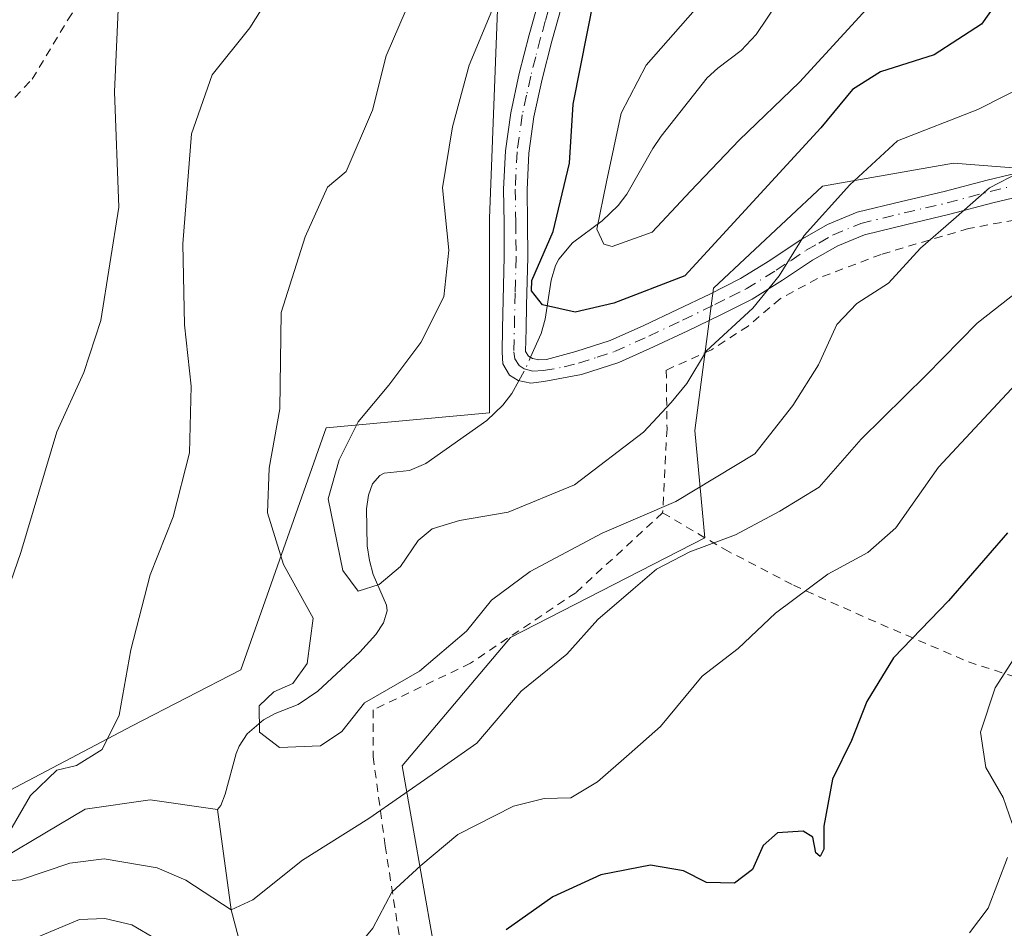
# Model space of a CAD drawing. Units: metres. Extents: x 579782 to 583226, y 4761284 to 4763638.
# Drawn here: x 580560 to 580679, y 4763156 to 4763265 of the extents above; entities that cross this region are included whole.
import ezdxf

# ---------------------------------------------------------------- set-up
doc = ezdxf.new("R2010")
doc.units = ezdxf.units.M
doc.header["$MEASUREMENT"] = 0
doc.linetypes.add('DGN Style 2', pattern=[1.6480167562047852, 0.988810053722871, -0.6592067024819142])
doc.linetypes.add('DGN Style 4', pattern=[2.6384748266838614, 1.318413404963828, -0.6592067024819142, 0.001648016756204785, -0.6592067024819142])
for name, color, linetype, lineweight in [('Alambrada', 7, 'DGN Style 2', 0), ('Arbolado forestal CxS', 92, 'Continuous', 0), ('Camino Cxs', 7, 'Continuous', 0), ('Camino eje', 30, 'DGN Style 4', 13), ('Corriente natural lineal', 142, 'Continuous', 13), ('Corriente natural lineal oculto', 9, 'DGN Style 4', 13), ('Curva de nivel maestra', 30, 'Continuous', 30), ('Curva de nivel normal', 30, 'Continuous', 0), ('Prado CxS', 92, 'Continuous', 0)]:
    doc.layers.add(name, color=color, linetype=linetype, lineweight=lineweight)

# ---------------------------------------------------------------- blocks, each defined once
blk = doc.blocks.new('*U7')
at = {"layer": 'Arbolado forestal CxS', "color": 92, "linetype": 'Continuous', "lineweight": 0}
for points in [[(580557.4143000003, 4763171.526500001, 417.4156999999978), (580573.7144999999, 4763180.104699999, 414.7620000000024), (580586.8152999999, 4763186.8705, 412.215400000001), (580597.1111000003, 4763216.057499999, 408.053700000004), (580616.8219, 4763217.8685, 402.1389000000054), (580616.8450999996, 4763241.334100001, 403.7452000000048), (580617.9385000002, 4763269.7225, 406.0988999999972), (580618.1667, 4763300.223300001, 406.9766999999993), (580621.5827000003, 4763300.223300001, 405.7038999999932), (580633.0921, 4763332.097899999, 405.6195000000007), (580631.8554999996, 4763334.5713, 405.6201000000001), (580658.3224999999, 4763360.0493, 394.0430999999954), (580677.4093000004, 4763354.135299999, 385.0936999999976), (580694.1873000005, 4763367.8455, 380.5852000000014), (580708.5698999995, 4763394.9681, 376.9502999999968), (580717.5790999997, 4763433.335899999, 375.6111999999994), (580734.1323999995, 4763438.738700001, 369.9069000000018), (580740.7556999996, 4763460.440500001, 368.3139999999985), (580758.6722999997, 4763549.9937, 364.3457999999956)], [(580693.4420999996, 4763246.3917, 411.6855999999971), (580672.8201000001, 4763248.0067, 406.8199000000022), (580656.9968999998, 4763245.2051, 401.6993999999977), (580643.8687000005, 4763232.921700001, 400.4471000000049), (580641.6151000002, 4763215.7393, 405.6542999999947), (580642.8295, 4763202.799900001, 411.6108999999997), (580619.3655000003, 4763190.762700001, 411.125), (580606.3073000005, 4763175.255899999, 412.3543000000063), (580611.2657000005, 4763146.9593, 423.5761000000057)]]:
    blk.add_polyline3d(points, dxfattribs=at)

msp = doc.modelspace()

# ---------------------------------------------------------------- linework, layer by layer
at = {"layer": 'Alambrada', "color": 7, "linetype": 'DGN Style 2', "lineweight": 0}
for points in [[(580552.1601, 4763249.800100001, 425.4572999999946), (580557.3201000001, 4763253.5101, 424.1867000000057), (580561.6501000002, 4763258.110099999, 422.9946999999956), (580565.9600999998, 4763265.300100001, 421.6114999999991), (580569.3400999998, 4763270.1501, 420.6796999999933), (580575.4600999998, 4763275.210100001, 419.280899999998), (580579.0601000004, 4763278.6801, 418.4867999999988), (580581.2301000003, 4763283.640100001, 417.8588000000018), (580581.3000999996, 4763290.3301, 417.4413000000059), (580580.4600999998, 4763300.1801, 416.8285000000033), (580577.9200999998, 4763313.2501, 417.2920000000013), (580573.9801000003, 4763326.690099999, 417.2983999999997), (580570.4200999998, 4763334.7501, 416.164499999999), (580565.3000999996, 4763340.800100001, 416.6526000000013), (580559.4200999998, 4763343.3101, 418.0944000000018), (580552.7701000003, 4763342.4301, 417.4421000000002), (580548.7801000001, 4763339.210100001, 418.6631999999955), (580544.8201000001, 4763333.880100001, 420.1211000000039), (580540.8501000004, 4763326.890100001, 421.8562999999995), (580533.5701000001, 4763316.520099999, 424.7497000000003), (580525.7100999998, 4763304.7601, 427.7041000000027), (580523.6901000004, 4763302.170100001, 428.0025000000023)], [(580680.2100999998, 4763241.130100001, 419.9548999999971), (580674.6401000004, 4763240.110099999, 420.9189000000042), (580664.1001000004, 4763236.9901, 419.2501000000047), (580656.3901000004, 4763234.0701, 414.2621999999974), (580651.8901000004, 4763231.630100001, 412.8230999999942), (580648.0301000001, 4763228.3301, 412.767200000002), (580643.6001000004, 4763225.470100001, 413.7529000000068), (580638.1601, 4763223.020099999, 422.2050000000018), (580638.2500999998, 4763215.950099999, 419.4576999999991), (580637.7200999996, 4763205.800100001, 427.5436000000045)], [(580637.7200999996, 4763205.800100001, 427.5436000000045), (580627.2401000002, 4763196.1601, 427.9075000000012), (580614.5301000001, 4763187.6501, 427.1131000000024), (580602.8000999996, 4763182.020099999, 422.9250999999931), (580602.8000999996, 4763176.380100001, 427.559500000003), (580604.2401000002, 4763165.640100001, 435.3484999999928), (580606.5800999999, 4763150.7501, 440.2188000000024)], [(580637.7200999996, 4763205.800100001, 427.5436000000045), (580645.1700999998, 4763201.4101, 432.4517999999953), (580653.5100999996, 4763197.0601, 438.4268000000012), (580662.5301000001, 4763193.020099999, 439.6665000000066), (580674.6201, 4763187.8201, 442.2958000000072), (580684.7801000001, 4763184.540100001, 444.5323000000063), (580692.8800999997, 4763181.850099999, 446.0157000000036), (580708.0500999996, 4763177.970100001, 453.3398000000016)]]:
    msp.add_polyline3d(points, dxfattribs=at)
at = {"layer": 'Arbolado forestal CxS', "color": 92, "linetype": 'Continuous', "lineweight": 0}
for points in [[(580770.5943, 4763300.7927, 412.7035999999935), (580732.0314999997, 4763307.2839, 406.0295000000042), (580715.3289000001, 4763307.101500001, 400.9278000000049), (580711.0405000001, 4763307.054500001, 399.7872999999963), (580700.7417000001, 4763289.890900001, 399.0580000000046), (580703.3154999996, 4763276.159499999, 406.6820000000007), (580707.5559, 4763258.7415, 413.610400000005), (580693.4420999996, 4763246.3917, 411.6855999999971), (580672.8201000001, 4763248.0067, 406.8199000000022), (580656.9968999998, 4763245.2051, 401.6993999999977), (580643.8687000005, 4763232.921700001, 400.4471000000049), (580641.6151000002, 4763215.7393, 405.6542999999947), (580642.8295, 4763202.799900001, 411.6108999999997), (580619.3655000003, 4763190.762700001, 411.125), (580606.3073000005, 4763175.255899999, 412.3543000000063), (580611.2657000005, 4763146.9593, 423.5761000000057), (580606.3953, 4763124.751900001, 429.0087000000058)], [(580770.5943, 4763300.7927, 412.7035999999935), (580732.0314999997, 4763307.2839, 406.0295000000042), (580715.3289000001, 4763307.101500001, 400.9278000000049), (580711.0405000001, 4763307.054500001, 399.7872999999963), (580700.7417000001, 4763289.890900001, 399.0580000000046), (580703.3154999996, 4763276.159499999, 406.6820000000007), (580707.5559, 4763258.7415, 413.610400000005), (580693.4420999996, 4763246.3917, 411.6855999999971), (580672.8201000001, 4763248.0067, 406.8199000000022), (580656.9968999998, 4763245.2051, 401.6993999999977), (580643.8687000005, 4763232.921700001, 400.4471000000049), (580641.6151000002, 4763215.7393, 405.6542999999947), (580642.8295, 4763202.799900001, 411.6108999999997), (580619.3655000003, 4763190.762700001, 411.125), (580606.3073000005, 4763175.255899999, 412.3543000000063), (580611.2657000005, 4763146.9593, 423.5761000000057), (580606.3953, 4763124.751900001, 429.0087000000058)], [(580618.1667, 4763300.223300001, 406.9766999999993), (580617.9385000002, 4763269.7225, 406.0988999999972), (580616.8450999996, 4763241.334100001, 403.7452000000048), (580616.8219, 4763217.8685, 402.1389000000054), (580597.1111000003, 4763216.057499999, 408.053700000004), (580586.8152999999, 4763186.8705, 412.215400000001), (580573.7144999999, 4763180.104699999, 414.7620000000024), (580557.4143000003, 4763171.526500001, 417.4156999999978), (580506.1749, 4763146.968699999, 427.5865999999951), (580500.1703000005, 4763158.979900001, 431.8656999999948), (580492.4495000001, 4763163.2689, 435.3122000000003), (580485.8251, 4763156.3441, 436.3280999999988), (580473.5751, 4763143.538100001, 437.1698000000034), (580462.4222999997, 4763135.817700001, 435.7170000000042), (580446.1224999996, 4763130.670100001, 440.3236999999936), (580437.2792999997, 4763137.3037, 445.3364000000002), (580428.9653000003, 4763143.539100001, 449.2479000000022), (580423.8170999996, 4763138.3917, 450.4008000000031), (580404.2317000004, 4763098.773499999, 452.3699000000051), (580378.7383000003, 4763066.598900001, 459.8910000000033), (580369.6398999998, 4763041.046900001, 464.0957000000053), (580381.7780999999, 4763024.294299999, 461.0623000000051), (580415.2368999999, 4763032.872099999, 462.7410999999993), (580419.2747, 4763030.879100001, 463.6235000000015)], [(580611.2657000005, 4763146.9593, 423.5761000000057), (580606.3073000005, 4763175.255899999, 412.3543000000063), (580619.3655000003, 4763190.762700001, 411.125), (580642.8295, 4763202.799900001, 411.6108999999997), (580641.6151000002, 4763215.7393, 405.6542999999947), (580643.8687000005, 4763232.921700001, 400.4471000000049), (580656.9968999998, 4763245.2051, 401.6993999999977), (580672.8201000001, 4763248.0067, 406.8199000000022), (580693.4420999996, 4763246.3917, 411.6855999999971)]]:
    msp.add_polyline3d(points, dxfattribs=at)
at = {"layer": 'Camino Cxs', "color": 7, "linetype": 'Continuous', "lineweight": 0}
for points in [[(580682.8300999999, 4763244.460100001, 423.0531999999948), (580677.5800999999, 4763243.200099999, 423.8557000000001), (580672.3800999997, 4763241.8201, 425.4685000000027), (580667.2001, 4763240.610099999, 423.9731000000029), (580662.0601000004, 4763239.350099999, 422.0071999999927), (580658.8601000002, 4763238.030099999, 420.4158000000025), (580655.7901, 4763236.270099999, 418.3074999999953), (580652.1700999998, 4763233.870100001, 415.5963000000047), (580648.5100999996, 4763231.590100001, 415.6358000000037), (580644.6601, 4763229.6601, 416.2090000000026), (580640.7500999998, 4763227.770099999, 418.2133999999933), (580636.6401000004, 4763225.8301, 422.5669000000053), (580632.4301000005, 4763223.9301, 423.0155999999988), (580627.9401000004, 4763222.4901, 417.9811999999947), (580623.3901000004, 4763221.630100001, 413.3503999999957), (580621.8400999998, 4763221.450099999, 412.7955999999977), (580620.2801000001, 4763221.7501, 412.757700000002), (580619.2600999996, 4763222.4301, 412.5571999999956), (580618.4501, 4763223.7601, 413.4988000000012), (580618.3501000004, 4763225.1801, 414.3929999999964), (580618.4101, 4763228.050100001, 415.9373999999953), (580618.6201, 4763236.670100001, 415.7090999999928), (580618.5900999998, 4763240.7601, 411.2700999999943), (580618.5301000001, 4763244.860099999, 407.9637999999977), (580618.7500999998, 4763249.4801, 409.1800999999978), (580619.3901000004, 4763254.0701, 412.7358999999997), (580620.4301000005, 4763258.800100001, 410.7385000000068), (580621.6300999997, 4763263.470100001, 407.1343999999954), (580623.8901000004, 4763271.530099999, 415.1517000000022)], [(580682.8300999999, 4763244.460100001, 423.0531999999948), (580677.5800999999, 4763243.200099999, 423.8557000000001), (580672.3800999997, 4763241.8201, 425.4685000000027), (580667.2001, 4763240.610099999, 423.9731000000029), (580662.0601000004, 4763239.350099999, 422.0071999999927), (580658.8601000002, 4763238.030099999, 420.4158000000025), (580655.7901, 4763236.270099999, 418.3074999999953), (580652.1700999998, 4763233.870100001, 415.5963000000047), (580648.5100999996, 4763231.590100001, 415.6358000000037), (580644.6601, 4763229.6601, 416.2090000000026), (580640.7500999998, 4763227.770099999, 418.2133999999933), (580636.6401000004, 4763225.8301, 422.5669000000053), (580632.4301000005, 4763223.9301, 423.0155999999988), (580627.9401000004, 4763222.4901, 417.9811999999947), (580623.3901000004, 4763221.630100001, 413.3503999999957), (580621.8400999998, 4763221.450099999, 412.7955999999977), (580620.2801000001, 4763221.7501, 412.757700000002), (580619.2600999996, 4763222.4301, 412.5571999999956), (580618.4501, 4763223.7601, 413.4988000000012), (580618.3501000004, 4763225.1801, 414.3929999999964), (580618.4101, 4763228.050100001, 415.9373999999953), (580618.6201, 4763236.670100001, 415.7090999999928), (580618.5900999998, 4763240.7601, 411.2700999999943), (580618.5301000001, 4763244.860099999, 407.9637999999977), (580618.7500999998, 4763249.4801, 409.1800999999978), (580619.3901000004, 4763254.0701, 412.7358999999997), (580620.4301000005, 4763258.800100001, 410.7385000000068), (580621.6300999997, 4763263.470100001, 407.1343999999954), (580623.8901000004, 4763271.530099999, 415.1517000000022)], [(580626.6101000002, 4763270.7501, 415.3907999999938), (580624.3701, 4763262.7301, 408.7069000000047), (580623.1801000005, 4763258.140100001, 409.6736999999994), (580622.1801000005, 4763253.5701, 411.8350999999966), (580621.5701000001, 4763249.210100001, 410.6025999999983), (580621.3601000002, 4763244.8101, 411.4272999999957), (580621.4200999998, 4763240.790100001, 414.7409999999945), (580621.4600999998, 4763236.640100001, 417.8184000000037), (580621.3901000004, 4763233.720100001, 417.8234999999986), (580621.3101000004, 4763230.850099999, 417.5213999999978), (580621.2500999998, 4763227.9901, 416.9958000000042), (580621.1901000004, 4763225.2501, 414.7381000000024), (580621.5401, 4763224.720100001, 414.247199999998), (580622.0301000001, 4763224.420100001, 413.9529999999941), (580622.7801000001, 4763224.270099999, 414.0268999999971), (580623.7301000003, 4763224.3201, 414.8717000000034), (580627.2401000002, 4763225.2501, 418.1183000000019), (580631.4101, 4763226.5801, 421.5929000000033), (580635.4501, 4763228.4001, 421.6725000000006), (580639.5301000001, 4763230.3301, 419.522299999997), (580643.4001000002, 4763232.200099999, 418.7872999999963), (580647.1201, 4763234.0701, 418.4965999999986), (580650.6401000004, 4763236.2601, 419.6487000000052), (580654.3000999996, 4763238.6801, 421.7642999999953), (580657.6001000004, 4763240.5801, 422.7249000000011), (580661.1801000005, 4763242.0601, 424.5114999999933), (580666.5401, 4763243.370100001, 426.4251999999979), (580671.7001, 4763244.5701, 427.1092000000062), (580676.8901000004, 4763245.950099999, 426.2556999999942), (580682.2701000003, 4763247.2401, 426.4875000000029)], [(580626.6101000002, 4763270.7501, 415.3907999999938), (580624.3701, 4763262.7301, 408.7069000000047), (580623.1801000005, 4763258.140100001, 409.6736999999994), (580622.1801000005, 4763253.5701, 411.8350999999966), (580621.5701000001, 4763249.210100001, 410.6025999999983), (580621.3601000002, 4763244.8101, 411.4272999999957), (580621.4200999998, 4763240.790100001, 414.7409999999945), (580621.4600999998, 4763236.640100001, 417.8184000000037), (580621.3901000004, 4763233.720100001, 417.8234999999986), (580621.3101000004, 4763230.850099999, 417.5213999999978), (580621.2500999998, 4763227.9901, 416.9958000000042), (580621.1901000004, 4763225.2501, 414.7381000000024), (580621.5401, 4763224.720100001, 414.247199999998), (580622.0301000001, 4763224.420100001, 413.9529999999941), (580622.7801000001, 4763224.270099999, 414.0268999999971), (580623.7301000003, 4763224.3201, 414.8717000000034), (580627.2401000002, 4763225.2501, 418.1183000000019), (580631.4101, 4763226.5801, 421.5929000000033), (580635.4501, 4763228.4001, 421.6725000000006), (580639.5301000001, 4763230.3301, 419.522299999997), (580643.4001000002, 4763232.200099999, 418.7872999999963), (580647.1201, 4763234.0701, 418.4965999999986), (580650.6401000004, 4763236.2601, 419.6487000000052), (580654.3000999996, 4763238.6801, 421.7642999999953), (580657.6001000004, 4763240.5801, 422.7249000000011), (580661.1801000005, 4763242.0601, 424.5114999999933), (580666.5401, 4763243.370100001, 426.4251999999979), (580671.7001, 4763244.5701, 427.1092000000062), (580676.8901000004, 4763245.950099999, 426.2556999999942), (580682.2701000003, 4763247.2401, 426.4875000000029)]]:
    msp.add_polyline3d(points, dxfattribs=at)
at = {"layer": 'Camino eje', "color": 30, "linetype": 'DGN Style 4', "lineweight": 13}
msp.add_polyline3d([(580624.6851000004, 4763269.1251, 414.0605000000069), (580623.5651000004, 4763265.1151, 409.9890000000014), (580623.0000999998, 4763263.100099999, 407.0804000000062), (580622.4051000001, 4763260.8051, 407.0420000000013), (580621.8051000005, 4763258.470100001, 409.5985999999975), (580621.3051000005, 4763256.1851, 411.4441999999981), (580620.7851, 4763253.8201, 412.1970000000001), (580620.1601, 4763249.345100001, 409.8558000000049), (580619.9451000001, 4763244.835100001, 409.6916999999958), (580620.0050999997, 4763240.7751, 413.0026999999973), (580620.0201000003, 4763238.7301, 415.2878000000055), (580620.0401, 4763236.655099999, 416.7652999999991), (580619.9700999996, 4763233.755100001, 417.0647000000026), (580619.9301000005, 4763232.3201, 417.1711000000068), (580619.8601000002, 4763229.450099999, 416.6986000000034), (580619.7701000003, 4763225.215100001, 414.5598000000027), (580619.9074999997, 4763224.372500001, 413.8944999999949), (580620.4001000002, 4763223.575099999, 413.2078000000038), (580621.0324999997, 4763223.1601, 412.7627000000066), (580622.0601000004, 4763222.9101, 412.3574999999983), (580623.3224999999, 4763222.9625, 413.2073999999994), (580625.8350999998, 4763223.405099999, 416.1027999999933), (580627.5900999998, 4763223.870100001, 417.9707000000053), (580629.8350999998, 4763224.590100001, 420.3469999999944), (580631.9200999998, 4763225.255100001, 422.2280000000028), (580636.0450999998, 4763227.1151, 422.1346999999951), (580640.1401000004, 4763229.050100001, 419.0430999999954), (580644.0301000001, 4763230.9301, 417.5583000000042), (580645.8901000004, 4763231.8651, 417.4668999999994), (580647.8151000004, 4763232.8301, 417.3732000000018), (580651.4051000001, 4763235.065099999, 417.8261999999959), (580653.2150999998, 4763236.265100001, 419.3006000000024), (580655.0450999998, 4763237.475099999, 420.6891000000033), (580656.5800999999, 4763238.3551, 420.8671999999933), (580658.2301000003, 4763239.3051, 421.5706999999966), (580661.6201, 4763240.7051, 423.2596000000049), (580666.8701, 4763241.9901, 425.7179000000033), (580669.4501, 4763242.590100001, 426.646900000007), (580672.0401, 4763243.1951, 426.8549000000058), (580677.2351000002, 4763244.575099999, 425.1051000000007), (580682.5500999996, 4763245.850099999, 424.8178999999946)], dxfattribs=at)
at = {"layer": 'Corriente natural lineal', "color": 142, "linetype": 'Continuous', "lineweight": 13}
for points in [[(580621.7906999998, 4763224.5667, 400.9180999999954), (580623.0477, 4763227.4463, 399.8303000000014), (580623.5654999996, 4763229.182399999, 399.597299999994), (580624.2801000001, 4763233.887399999, 399.288400000005), (580624.8107000003, 4763235.643999999, 399.3963999999978), (580625.2083999999, 4763236.399900001, 399.3147999999928), (580626.8553999999, 4763238.397700001, 398.5878999999986), (580630.4247000003, 4763241.052300001, 395.8032999999996), (580632.3461999996, 4763242.8762, 394.1043999999966), (580633.4132000003, 4763244.264799999, 393.8264000000054), (580636.5504999999, 4763249.7708, 392.7526999999973), (580637.5592999998, 4763251.2437, 392.4094000000041), (580643.1123000003, 4763258.289899999, 391.3888000000007), (580644.3656000001, 4763259.435000001, 391.6135999999969), (580647.1848999998, 4763261.5845, 391.0498999999982), (580649.0011999998, 4763263.5111, 390.9722000000039), (580652.9748000001, 4763269.467599999, 390.0332999999956)], [(580584, 4763170, 410.835500000001), (580584.4046999998, 4763170.477499999, 410.7038999999932), (580584.9415999996, 4763171.8474, 410.3812999999937), (580586.2532000003, 4763176.747099999, 410.3358000000007), (580586.6158999996, 4763177.643200001, 410.2819000000018), (580587.6141999997, 4763179.1513, 410.2474999999977), (580589.5601000004, 4763180.843499999, 410.2498999999953), (580590.9729000004, 4763181.581300001, 410.0874999999942), (580593.7314999999, 4763182.691400001, 409.6560000000027), (580596.1150000002, 4763184.277100001, 409.4446000000025), (580601.2048000004, 4763189.002499999, 408.5032000000065), (580603.1062000003, 4763191.121099999, 407.9704999999958), (580604.0621999997, 4763192.542199999, 407.6875), (580604.4878000002, 4763193.9779, 406.8147999999928), (580604.409, 4763194.6657, 406.4419000000053), (580602.7936000006, 4763198.3617, 404.3671999999933), (580602.3443, 4763200.0352, 403.9888000000064), (580602.0941000005, 4763201.807499999, 403.671199999997), (580602.0070000002, 4763206.285300001, 403.1728000000003), (580602.2176999999, 4763207.926100001, 403.0749000000069), (580602.6974999999, 4763209.318, 403.3362999999954), (580603.5824999996, 4763210.304300001, 403.4524999999995), (580604.1416999997, 4763210.5843, 403.398199999996), (580607.1693000002, 4763210.9134, 402.7143000000069), (580609.1694999998, 4763211.772800001, 402.5532999999996), (580616.5202000003, 4763216.952099999, 402.1601999999984), (580618.4496999999, 4763218.7907, 401.8908999999985), (580619.5114000002, 4763220.192100001, 401.7768999999971), (580620.3653999995, 4763221.733700001, 401.6490000000049)], [(580530.1901000004, 4763143.110099999, 420.9940000000061), (580531.9001000002, 4763143.7401, 420.8598999999958), (580540.4153000005, 4763148.437899999, 420.0185999999958), (580558.2975000005, 4763164.2393, 415.2958000000072), (580568.0449999999, 4763170.0459, 412.9030000000057), (580575.9030999999, 4763171.157099999, 412.1122999999934), (580584, 4763170, 410.835500000001)], [(580587.9704, 4763149.235099999, 417.2088999999978), (580585.6500000004, 4763157.91, 415.0503999999929), (580584, 4763170, 410.835500000001)]]:
    msp.add_polyline3d(points, dxfattribs=at)
at = {"layer": 'Corriente natural lineal oculto', "color": 9, "linetype": 'DGN Style 4', "lineweight": 13, "extrusion": (-0.6585468424337114, 0.4806989634616906, 0.5790030767167345), "elevation": 1907542.597847669, "flags": 128}
msp.add_lwpolyline([(-4189625.911427944, -1354148.224574888), (-4189627.734563475, -1354148.61926395), (-4189629.039999154, -1354149.121026831)], dxfattribs=at)
at = {"layer": 'Curva de nivel maestra', "color": 30, "linetype": 'Continuous', "lineweight": 30, "flags": 128}
for points, elevation in [([(580679.0599999996, 4763268.840100001), (580676.1799999997, 4763264.7601), (580670.4699999997, 4763261.0701), (580663.9900000002, 4763259.0001), (580660.6500000004, 4763256.890100001), (580656.8099999996, 4763252.2401), (580640.4100000003, 4763234.380100001), (580631.8399999999, 4763231.0801), (580627.1600000003, 4763230.020099999), (580623.2300000004, 4763230.890100001), (580621.9000000004, 4763232.5701), (580621.9600000001, 4763233.8201), (580624.5199999996, 4763239.7401), (580626.4800000004, 4763248.0001), (580626.9199999999, 4763255.120100001), (580629.5199999996, 4763268.140100001)], 400), ([(580679.3399999999, 4763203.390100001), (580672.2000000002, 4763195.170100001), (580665.5899999999, 4763188.3101), (580662.3499999996, 4763183.030099999), (580660.5, 4763178.340100001), (580658.2199999997, 4763173.6801), (580657.1699999999, 4763168.0001), (580657.1699999999, 4763165.220100001), (580656.7400000002, 4763164.3201), (580656.2000000002, 4763164.780099999), (580655.8399999999, 4763166.6501), (580654.6600000003, 4763167.390100001), (580651.5800000001, 4763167.170100001), (580649.8499999996, 4763165.6801), (580648.5800000001, 4763162.770099999), (580646.4100000003, 4763161.120100001), (580643.0300000003, 4763161.210100001), (580640.2300000004, 4763162.590100001), (580636.2400000002, 4763163.300100001), (580630.2699999996, 4763162.120100001), (580624.4600000001, 4763159.4801), (580618.8600000005, 4763155.4801)], 425)]:
    msp.add_lwpolyline(points, dxfattribs=dict(at, elevation=elevation))
at = {"layer": 'Curva de nivel normal', "color": 30, "linetype": 'Continuous', "lineweight": 0, "flags": 128}
for points, elevation in [([(580556.9000000004, 4763327.310000001), (580560.1699999999, 4763322.439999999), (580563.5999999996, 4763313.58), (580569.5999999996, 4763293.210000001), (580572.0599999996, 4763278.980000001), (580572.1200000001, 4763268.33), (580571.5800000001, 4763256.600000001), (580572.1100000005, 4763242.67), (580569.9600000001, 4763229), (580567.8799999999, 4763222.720000001), (580564.6200000001, 4763215.560000001), (580560.2800000003, 4763201), (580554.7100000001, 4763184.91)], 420), ([(580682.2599999999, 4763257.76), (580675.7400000002, 4763254.470000001), (580666.0700000003, 4763250.680000001), (580660.2999999998, 4763245.369999999), (580654.8099999996, 4763239.27), (580651.7999999998, 4763234.380000001), (580648.6200000001, 4763230.51), (580643, 4763225.33), (580640.6399999997, 4763221.390000001), (580638.75, 4763219.109999999), (580635.4100000003, 4763215.539999999), (580627.0700000003, 4763209.189999999), (580619.0700000003, 4763205.890000001), (580613.2100000001, 4763204.869999999), (580609.9000000004, 4763203.880000001), (580608.2199999997, 4763202.470000001), (580606.0800000001, 4763199.33), (580603.54, 4763197.17), (580600.9900000002, 4763196.34), (580599.1299999999, 4763198.84), (580597.3600000005, 4763207.470000001), (580598.6799999997, 4763212.199999999), (580601, 4763216.800000001), (580604.6900000004, 4763221.210000001), (580608.5599999996, 4763226.350000001), (580611.3200000003, 4763231.869999999), (580611.9100000003, 4763237.5), (580611.1799999997, 4763245), (580612.3600000005, 4763252.369999999), (580614.3799999999, 4763259.810000001), (580620.8399999999, 4763275.4)], 405), ([(580590.8399999999, 4763269.01), (580587.9299999997, 4763264.32), (580583.3700000001, 4763258.630000001), (580580.8799999999, 4763251.539999999), (580579.8300000001, 4763238.27), (580580.04, 4763228.5), (580580.8399999999, 4763221.07), (580580.6200000001, 4763213.050000001), (580578.6600000003, 4763205.33), (580575.8799999999, 4763198.33), (580573.5599999996, 4763189.26), (580572.1399999997, 4763181.369999999), (580570.0899999999, 4763177.25), (580567.0099999999, 4763175.33), (580564.6200000001, 4763174.74), (580561.4500000002, 4763171.680000001), (580557.1699999999, 4763164.33)], 415), ([(580684.3099999996, 4763248.710000001), (580677.1799999997, 4763245.01), (580672.8200000003, 4763241.180000001), (580668.8399999999, 4763237.730000001), (580664.9900000002, 4763233.52), (580661.1399999997, 4763231.039999999), (580658.7400000002, 4763228.52), (580656.5199999996, 4763223.640000001), (580653.4500000002, 4763218.74), (580648.8399999999, 4763212.92), (580639.3200000003, 4763207.16), (580630.4100000003, 4763203.350000001), (580621.7400000002, 4763198.74), (580617.0700000003, 4763195.26), (580614.0700000003, 4763191.52), (580608.4000000004, 4763186.710000001), (580601.7599999999, 4763182.890000001), (580599.0199999996, 4763179.41), (580596.4400000004, 4763177.67), (580591.5, 4763177.49), (580589.0999999996, 4763179.34), (580589.04, 4763182.51), (580590.8200000003, 4763184.199999999), (580593.1100000005, 4763185.210000001), (580594.8399999999, 4763187.609999999), (580595.5499999998, 4763193.08), (580591.9699999997, 4763199.550000001), (580590.0599999996, 4763205.800000001), (580590.2400000002, 4763211.180000001), (580591.5499999998, 4763218.34), (580591.6799999997, 4763229.960000001), (580594.5800000001, 4763239.09), (580597.2699999996, 4763245.08), (580599.54, 4763247), (580602.7100000001, 4763254.4), (580604.3600000005, 4763260.960000001), (580606.7800000003, 4763266.529999999)], 410), ([(580662.3399999999, 4763266.560000001), (580654.25, 4763257.779999999), (580646.9500000002, 4763250.779999999), (580641.0700000003, 4763244.630000001), (580636.4500000002, 4763239.67), (580631.6500000004, 4763237.92), (580630.6100000005, 4763238.210000001), (580629.7999999998, 4763240.02), (580630.9500000002, 4763245.74), (580632.7400000002, 4763254.02), (580635.7300000004, 4763259.810000001), (580641.6299999999, 4763266.529999999)], 395), ([(580557.1799999997, 4763161.27), (580560.25, 4763161.52), (580566.2100000001, 4763163.550000001), (580570.3399999999, 4763164.039999999), (580576.7400000002, 4763162.960000001), (580580.2100000001, 4763161.49), (580585.6500000004, 4763157.91), (580588.2699999996, 4763159.100000001), (580594.2699999996, 4763163.880000001), (580602.2699999996, 4763168.9), (580609.9199999999, 4763174.220000001), (580615.2999999998, 4763178), (580620.6699999999, 4763184.27), (580626.1600000003, 4763188.75), (580629.8899999997, 4763192.92), (580634.1699999999, 4763196.59), (580636.9699999997, 4763199.02), (580641.0199999996, 4763201.109999999), (580646.5, 4763203.130000001), (580651.8799999999, 4763206.01), (580656.6200000001, 4763208.9), (580661.6799999997, 4763214.689999999), (580669.5099999999, 4763222.42), (580675.6799999997, 4763228.699999999), (580684.7400000002, 4763235.76)], 415), ([(580600.8200000003, 4763153.34), (580602.7599999999, 4763155.680000001), (580605.0499999998, 4763160.039999999), (580608.5599999996, 4763163.26), (580613, 4763167), (580619.7300000004, 4763170.42), (580623.4100000003, 4763171.34), (580626.6399999997, 4763171.42), (580629.8600000005, 4763173.33), (580633.7000000002, 4763176.67), (580637.4500000002, 4763180.02), (580642.4800000004, 4763186.09), (580646.8300000001, 4763189.439999999), (580651.3300000001, 4763193.680000001), (580657.6699999999, 4763198.42), (580662.4699999997, 4763201), (580665.8600000005, 4763204), (580671, 4763211.33), (580680.3200000003, 4763221.33)], 420), ([(580679.8799999999, 4763168.300000001), (580678.8099999996, 4763171.460000001), (580676.7300000004, 4763175.060000001), (580676.0599999996, 4763179.33), (580677.8600000005, 4763184.67), (580680.8099999996, 4763189.33)], 430), ([(580674.7599999999, 4763155.109999999), (580676.9900000002, 4763158.109999999), (580679.3200000003, 4763164.230000001)], 430), ([(580561.8799999999, 4763154.439999999), (580567.3499999996, 4763156.74), (580570.4100000003, 4763156.859999999), (580573.6699999999, 4763156.08), (580579.7300000004, 4763152.550000001)], 420)]:
    msp.add_lwpolyline(points, dxfattribs=dict(at, elevation=elevation))
at = {"layer": 'Prado CxS', "color": 92, "linetype": 'Continuous', "lineweight": 0}
for points in [[(580616.9593000002, 4763476.932700001, 398.7016000000003), (580602.9117000002, 4763449.842499999, 402.7544000000053), (580592.3614999996, 4763429.497099999, 405.5293999999994), (580606.5295000002, 4763415.328500001, 405.2970999999961), (580582.8629000001, 4763356.866699999, 411.3724999999977), (580594.1310999999, 4763332.098300001, 412.8064000000013), (580599.4436999997, 4763313.502499999, 411.5543000000035), (580601.0613000002, 4763311.296700001, 411.1392999999953), (580609.1841000002, 4763300.223300001, 409.3304999999964), (580618.1667, 4763300.223300001, 406.9766999999993), (580617.9385000002, 4763269.7225, 406.0988999999972), (580616.8450999996, 4763241.334100001, 403.7452000000048), (580616.8219, 4763217.8685, 402.1389000000054), (580597.1111000003, 4763216.057499999, 408.053700000004), (580586.8152999999, 4763186.8705, 412.215400000001), (580573.7144999999, 4763180.104699999, 414.7620000000024), (580557.4143000003, 4763171.526500001, 417.4156999999978)], [(580618.1667, 4763300.223300001, 406.9766999999993), (580617.9385000002, 4763269.7225, 406.0988999999972), (580616.8450999996, 4763241.334100001, 403.7452000000048), (580616.8219, 4763217.8685, 402.1389000000054), (580597.1111000003, 4763216.057499999, 408.053700000004), (580586.8152999999, 4763186.8705, 412.215400000001), (580573.7144999999, 4763180.104699999, 414.7620000000024), (580557.4143000003, 4763171.526500001, 417.4156999999978), (580506.1749, 4763146.968699999, 427.5865999999951), (580500.1703000005, 4763158.979900001, 431.8656999999948), (580492.4495000001, 4763163.2689, 435.3122000000003), (580485.8251, 4763156.3441, 436.3280999999988), (580473.5751, 4763143.538100001, 437.1698000000034), (580462.4222999997, 4763135.817700001, 435.7170000000042), (580446.1224999996, 4763130.670100001, 440.3236999999936), (580437.2792999997, 4763137.3037, 445.3364000000002), (580428.9653000003, 4763143.539100001, 449.2479000000022), (580423.8170999996, 4763138.3917, 450.4008000000031), (580404.2317000004, 4763098.773499999, 452.3699000000051), (580378.7383000003, 4763066.598900001, 459.8910000000033), (580369.6398999998, 4763041.046900001, 464.0957000000053), (580381.7780999999, 4763024.294299999, 461.0623000000051), (580415.2368999999, 4763032.872099999, 462.7410999999993), (580419.2747, 4763030.879100001, 463.6235000000015)]]:
    msp.add_polyline3d(points, dxfattribs=at)

# ---------------------------------------------------------------- block references
at = {"layer": 'Arbolado forestal CxS', "color": 92, "linetype": 'Continuous', "lineweight": 0}
msp.add_blockref('*U7', (0, 0), dxfattribs=at)

doc.saveas('drawing.dxf')
